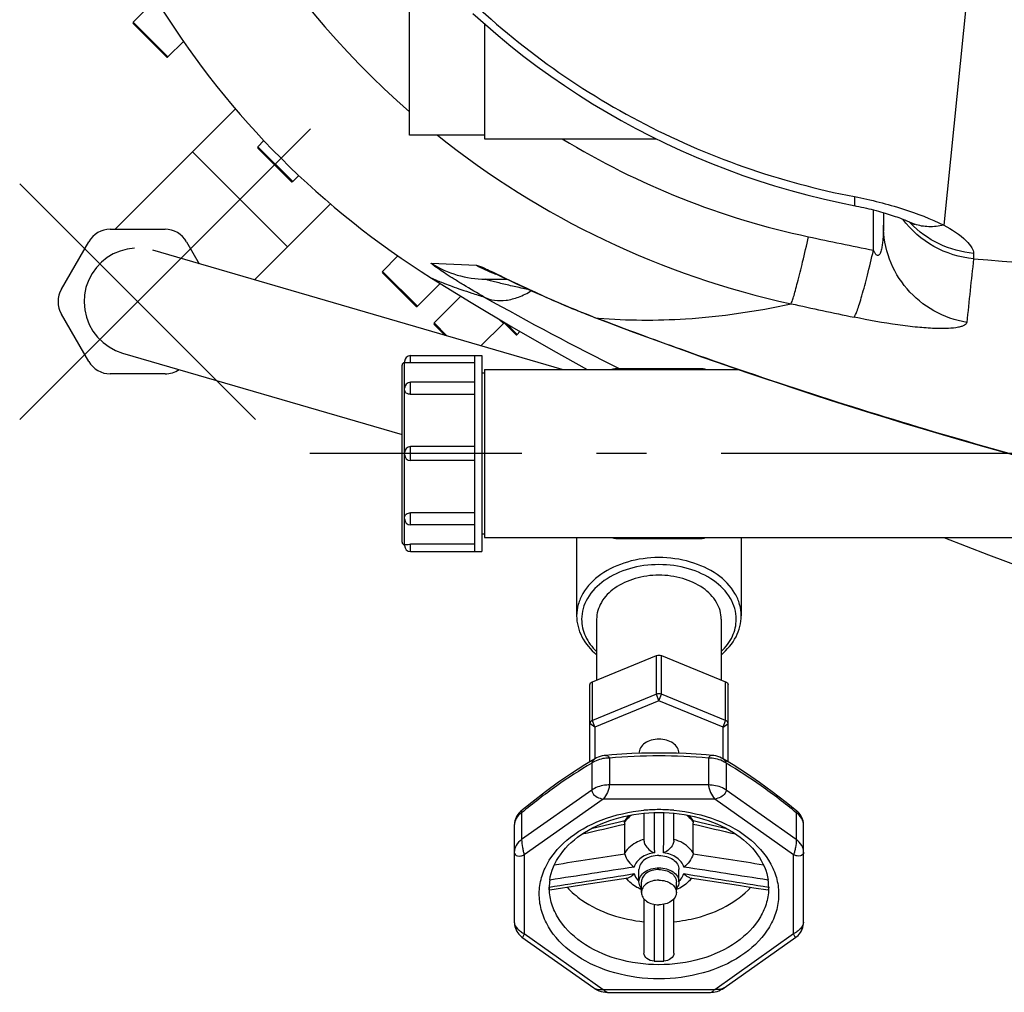
# Model space of a CAD drawing. Units: millimetres. Extents: x -535 to 10458, y 212 to 5164.
# Drawn here: x 3597 to 3794, y 365 to 560 of the extents above; entities that cross this region are included whole.
import ezdxf

# ---------------------------------------------------------------- set-up
doc = ezdxf.new("R2010")
doc.units = ezdxf.units.MM
doc.header["$LTSCALE"] = 10
doc.linetypes.add('AM_DIN_G_W050', pattern=[13.75, 9.75, -1.5, 1, -1.5])
doc.layers.add('AM_7', color=4, linetype='AM_DIN_G_W050', lineweight=25)
for name, color, linetype in [('BEZUGSACHSEN', 7, 'Continuous'), ('FASEN', 7, 'Continuous'), ('RUNDUNGEN', 7, 'Continuous')]:
    doc.layers.add(name, color=color, linetype=linetype)

# ---------------------------------------------------------------- blocks, each defined once
blk = doc.blocks.new('Biologiereaktor Oben')
at = {"color": 7, "linetype": 'Continuous'}
for p, q in [((6414.42, 4976.46), (6414.42, 5008.74)), ((6363.55, 5003.73), (6358.99, 4999.16)), ((6429.42, 4998.83), (6429.42, 4975.75)), ((6369.08, 4995.26), (6365.99, 4992.16)), ((6355.39, 4957.59), (6379.53, 4981.73)), ((6385.21, 4975.39), (6383.99, 4974.16)), ((6429.42, 4976.46), (6414.42, 4976.46)), ((6429.42, 4975.75), (6463.84, 4975.75)), ((6370.9, 4973.1), (6389.92, 4954.08)), ((6392.22, 4968.39), (6390.99, 4967.16)), ((6383.3, 4947.46), (6398.55, 4962.7)), ((6445.05, 4929.45), (6362.92, 4953.41)), ((6412.08, 4952.26), (6408.99, 4949.16)), ((6420.55, 4946.73), (6415.99, 4942.16)), ((6424.7, 4944.16), (6419.34, 4938.81)), ((6433.23, 4938.69), (6428.74, 4934.21)), ((6436.56, 4937.08), (6435.99, 4936.5)), ((6356.87, 4932.77), (6412.92, 4916.42)), ((6414.62, 4932.25), (6428.92, 4932.25)), ((6427.42, 4932.25), (6427.42, 4892.95)), ((6428.92, 4932.25), (6428.92, 4892.95)), ((6429.42, 4929.45), (6429.42, 4895.75)), ((6429.42, 4929.45), (6480.42, 4929.45)), ((6429.42, 4928.74), (6428.92, 4928.74)), ((6427.42, 4926.91), (6414.62, 4926.91)), ((6427.42, 4914), (6414.62, 4914)), ((6427.42, 4911.2), (6414.62, 4911.2)), ((6427.42, 4898.3), (6414.62, 4898.3)), ((6429.42, 4896.46), (6428.92, 4896.46)), ((6429.42, 4895.75), (6563.31, 4895.75)), ((6414.62, 4892.95), (6428.92, 4892.95)), ((6460.92, 4824.57), (6460.92, 4826.69)), ((6467.92, 4824.57), (6467.92, 4826.69))]:
    blk.add_line(p, q, dxfattribs=at)
for points in [[(6359.26, 4953.8), (6357.79, 4953.61), (6356.37, 4953.23), (6355.02, 4952.66), (6353.77, 4951.91), (6352.63, 4950.99), (6351.63, 4949.93), (6350.78, 4948.75), (6350.1, 4947.48), (6349.59, 4946.1)], [(6418.8, 4947.81), (6426.74, 4942.9), (6434.91, 4938.03), (6443.18, 4933.26), (6450.03, 4929.45)], [(6349.59, 4946.1), (6349.54, 4945.91), (6349.25, 4944.45), (6349.17, 4942.95), (6349.3, 4941.43), (6349.64, 4939.94), (6350.18, 4938.51), (6350.93, 4937.17), (6351.87, 4935.96), (6352.96, 4934.9), (6354.18, 4934), (6355.49, 4933.29), (6356.87, 4932.77)], [(6521.53, 4895.75), (6530.51, 4892.26), (6539.65, 4888.86), (6548.85, 4885.6), (6558.11, 4882.48), (6567.42, 4879.49), (6576.79, 4876.64), (6579.72, 4875.78)]]:
    blk.add_lwpolyline(points, dxfattribs=at)
for points, knots in [([(6460.42, 4826.69), (6460.42, 4827.06), (6460.67, 4827.87), (6461.6, 4828.79), (6462.91, 4829.38), (6463.91, 4829.52), (6464.42, 4829.52)], [0, 0, 0, 0, 0.209467, 0.444656, 0.71203, 1, 1, 1, 1]), ([(6464.42, 4829.16), (6463.97, 4829.16), (6463.1, 4829.04), (6461.95, 4828.53), (6461.14, 4827.72), (6460.92, 4827.02), (6460.92, 4826.69)], [0, 0, 0, 0, 0.287974, 0.555346, 0.790534, 1, 1, 1, 1]), ([(6464.42, 4829.52), (6464.94, 4829.52), (6465.94, 4829.38), (6467.25, 4828.79), (6468.18, 4827.87), (6468.42, 4827.06), (6468.42, 4826.69)], [0, 0, 0, 0, 0.28797, 0.555344, 0.790533, 1, 1, 1, 1]), ([(6464.42, 4829.16), (6464.87, 4829.16), (6465.75, 4829.04), (6466.9, 4828.53), (6467.71, 4827.72), (6467.92, 4827.02), (6467.92, 4826.69)], [0, 0, 0, 0, 0.287974, 0.555346, 0.790534, 1, 1, 1, 1]), ([(6460.92, 4825.32), (6460.84, 4825.42), (6460.57, 4825.83), (6460.42, 4826.33), (6460.42, 4826.69)], [0, 0, 0, 0, 0.263686, 1, 1, 1, 1]), ([(6464.42, 4827.04), (6463.97, 4827.04), (6463.1, 4826.92), (6461.95, 4826.4), (6461.14, 4825.6), (6460.92, 4824.89), (6460.92, 4824.57)], [0, 0, 0, 0, 0.287974, 0.555346, 0.790534, 1, 1, 1, 1]), ([(6464.42, 4827.04), (6464.87, 4827.04), (6465.75, 4826.92), (6466.9, 4826.4), (6467.71, 4825.6), (6467.92, 4824.89), (6467.92, 4824.57)], [0, 0, 0, 0, 0.287974, 0.555346, 0.790534, 1, 1, 1, 1]), ([(6468.42, 4826.69), (6468.42, 4826.57), (6468.38, 4826.08), (6468.15, 4825.61), (6467.93, 4825.32)], [0, 0, 0, 0, 0.242835, 1, 1, 1, 1]), ([(6460.92, 4824.57), (6460.92, 4824.24), (6461.14, 4823.53), (6461.95, 4822.73), (6463.1, 4822.21), (6463.97, 4822.09), (6464.42, 4822.09)], [0, 0, 0, 0, 0.209466, 0.444654, 0.712026, 1, 1, 1, 1]), ([(6467.92, 4824.57), (6467.92, 4824.24), (6467.71, 4823.53), (6466.9, 4822.73), (6465.75, 4822.21), (6464.87, 4822.09), (6464.42, 4822.09)], [0, 0, 0, 0, 0.209466, 0.444654, 0.712026, 1, 1, 1, 1])]:
    blk.add_open_spline(points, degree=3, knots=knots, dxfattribs=at)
at = {"layer": 'AM_7'}
for p, q in [((6336.26, 4919.43), (6394.56, 4977.73)), ((6336.26, 4966.74), (6383.56, 4919.43)), ((7124.42, 4912.6), (6394.42, 4912.6))]:
    blk.add_line(p, q, dxfattribs=at)
at = {"layer": 'BEZUGSACHSEN', "color": 7, "linetype": 'Continuous'}
for p, q in [((6447.92, 4895.75), (6447.92, 4880.07)), ((6480.92, 4895.75), (6480.92, 4880.07)), ((6451.92, 4879.37), (6451.92, 4867.19)), ((6476.92, 4879.37), (6476.92, 4867.19)), ((6460.42, 4852.5), (6460.42, 4852.46)), ((6468.42, 4852.46), (6468.42, 4852.5)), ((6460.42, 4826.69), (6460.42, 4829.16)), ((6468.42, 4826.69), (6468.42, 4829.16))]:
    blk.add_line(p, q, dxfattribs=at)
for points, knots in [([(6464.42, 4888.21), (6462.81, 4888.21), (6459.69, 4887.78), (6455.6, 4885.93), (6452.68, 4883.05), (6451.92, 4880.54), (6451.92, 4879.37)], [0, 0, 0, 0, 0.287968, 0.555344, 0.790533, 1, 1, 1, 1]), ([(6476.92, 4879.37), (6476.92, 4880.54), (6476.16, 4883.05), (6473.25, 4885.93), (6469.16, 4887.78), (6466.03, 4888.21), (6464.42, 4888.21)], [0, 0, 0, 0, 0.209467, 0.444656, 0.712032, 1, 1, 1, 1]), ([(6468.42, 4852.5), (6468.42, 4852.87), (6468.18, 4853.68), (6467.25, 4854.6), (6465.94, 4855.19), (6464.42, 4855.39), (6462.91, 4855.19), (6461.6, 4854.6), (6460.67, 4853.68), (6460.42, 4852.87), (6460.42, 4852.5)], [0, 0, 0, 0, 0.104735, 0.222329, 0.356016, 0.5, 0.643984, 0.777671, 0.895265, 1, 1, 1, 1]), ([(6464.42, 4831.99), (6463.91, 4831.99), (6462.91, 4831.86), (6461.6, 4831.26), (6460.67, 4830.34), (6460.42, 4829.54), (6460.42, 4829.16)], [0, 0, 0, 0, 0.287974, 0.555346, 0.790534, 1, 1, 1, 1]), ([(6464.42, 4831.99), (6464.94, 4831.99), (6465.94, 4831.86), (6467.25, 4831.26), (6468.18, 4830.34), (6468.42, 4829.54), (6468.42, 4829.16)], [0, 0, 0, 0, 0.287974, 0.555346, 0.790534, 1, 1, 1, 1])]:
    blk.add_open_spline(points, degree=3, knots=knots, dxfattribs=at)
at = {"layer": 'FASEN', "color": 7, "linetype": 'Continuous'}
for p, q in [((6451.07, 4866.84), (6463.92, 4872.09)), ((6464.42, 4872.19), (6464.43, 4872.19)), ((6464.92, 4872.09), (6477.78, 4866.84)), ((6450.57, 4850.75), (6450.57, 4866.23)), ((6478.28, 4850.75), (6478.28, 4866.23)), ((6463.92, 4864.31), (6451.07, 4859.06)), ((6477.78, 4859.06), (6464.92, 4864.31)), ((6464.42, 4862.99), (6451.57, 4857.75)), ((6477.28, 4857.75), (6464.42, 4862.99)), ((6451.57, 4857.75), (6451.57, 4851.35)), ((6477.28, 4851.35), (6477.28, 4857.75))]:
    blk.add_line(p, q, dxfattribs=at)
at = {"layer": 'FASEN', "color": 9, "linetype": 'Continuous'}
for p, q in [((6463.92, 4864.31), (6463.92, 4872.09)), ((6464.92, 4864.31), (6464.92, 4872.09)), ((6451.07, 4859.06), (6451.07, 4866.84)), ((6477.78, 4859.06), (6477.78, 4866.84)), ((6464.42, 4862.99), (6463.92, 4864.31)), ((6464.42, 4862.99), (6464.92, 4864.31)), ((6451.57, 4857.75), (6450.57, 4858.45)), ((6451.57, 4857.75), (6451.07, 4859.06)), ((6477.28, 4857.75), (6477.78, 4859.06)), ((6477.28, 4857.75), (6478.28, 4858.45))]:
    blk.add_line(p, q, dxfattribs=at)
at = {"layer": 'FASEN', "color": 7, "linetype": 'Continuous'}
for points in [[(6463.92, 4872.09), (6464.08, 4872.16), (6464.25, 4872.19), (6464.42, 4872.19)], [(6464.43, 4872.19), (6464.6, 4872.19), (6464.77, 4872.16), (6464.92, 4872.09)], [(6464.92, 4864.31), (6464.62, 4864.44), (6464.23, 4864.44), (6463.92, 4864.31)]]:
    blk.add_open_spline(points, degree=3, dxfattribs=at)
for points, knots in [([(6450.57, 4866.23), (6450.57, 4866.36), (6450.68, 4866.63), (6450.93, 4866.79), (6451.07, 4866.84)], [0, 0, 0, 0, 0.45753, 1, 1, 1, 1]), ([(6477.78, 4866.84), (6477.92, 4866.79), (6478.16, 4866.63), (6478.28, 4866.36), (6478.28, 4866.23)], [0, 0, 0, 0, 0.54247, 1, 1, 1, 1]), ([(6451.07, 4859.06), (6450.93, 4859.01), (6450.68, 4858.86), (6450.57, 4858.58), (6450.57, 4858.45)], [0, 0, 0, 0, 0.542481, 1, 1, 1, 1]), ([(6478.28, 4858.45), (6478.28, 4858.58), (6478.16, 4858.86), (6477.92, 4859.01), (6477.78, 4859.06)], [0, 0, 0, 0, 0.457519, 1, 1, 1, 1])]:
    blk.add_open_spline(points, degree=3, knots=knots, dxfattribs=at)
at = {"layer": 'RUNDUNGEN', "color": 9, "linetype": 'Continuous'}
for p, q in [((6532.83, 5070.11), (6521.51, 4958.45)), ((6358.99, 4999.16), (6365.99, 4992.16)), ((6383.99, 4974.16), (6390.99, 4967.16)), ((6507.43, 4953.39), (6507.43, 4961.49)), ((6527.52, 4952.75), (6527.5, 4951.68)), ((6408.99, 4949.16), (6415.99, 4942.16)), ((6418.78, 4950.8), (6427.84, 4950.4)), ((6431.34, 4948.9), (6431.43, 4948.85)), ((6433.23, 4938.69), (6432.39, 4939.53)), ((6451.93, 4939.79), (6452.27, 4939.77)), ((6451.93, 4939.79), (6452.28, 4939.66)), ((6419.34, 4938.81), (6421.97, 4936.18)), ((6433.8, 4938.69), (6435.99, 4936.5)), ((6414.62, 4930.8), (6414.62, 4932.25)), ((6413.42, 4925.71), (6413.42, 4930.85)), ((6455.76, 4929.6), (6455.76, 4929.45)), ((6473.08, 4929.45), (6473.08, 4929.6)), ((6413.42, 4912.8), (6413.42, 4925.36)), ((6414.62, 4924.48), (6414.62, 4926.91)), ((6521.25, 4916.51), (6521.23, 4916.42)), ((6414.62, 4911.2), (6414.62, 4914)), ((6413.42, 4899.84), (6413.42, 4912.4)), ((6414.62, 4898.3), (6414.62, 4900.72)), ((6413.42, 4894.35), (6413.42, 4899.5)), ((6455.76, 4895.75), (6455.76, 4895.6)), ((6473.08, 4895.6), (6473.08, 4895.75)), ((6414.62, 4892.95), (6414.62, 4894.4)), ((6450.95, 4850.5), (6450.95, 4845.1)), ((6454.48, 4851.53), (6454.48, 4846.13)), ((6474.36, 4851.53), (6474.36, 4846.13)), ((6477.9, 4850.5), (6477.9, 4845.1)), ((6450.95, 4845.1), (6436.89, 4835.16)), ((6474.36, 4846.13), (6454.48, 4846.13)), ((6491.96, 4835.16), (6477.9, 4845.1)), ((6453.24, 4843.3), (6437.42, 4832.12)), ((6475.61, 4843.3), (6453.24, 4843.3)), ((6491.42, 4832.12), (6475.61, 4843.3)), ((6436.89, 4840.55), (6436.89, 4835.16)), ((6491.96, 4840.55), (6491.96, 4835.16)), ((6437.42, 4832.12), (6437.42, 4816.3)), ((6491.42, 4816.3), (6491.42, 4832.12)), ((6463.46, 4818.75), (6463.46, 4818.57)), ((6465.39, 4818.57), (6465.39, 4818.67)), ((6437.42, 4816.3), (6453.24, 4805.12)), ((6475.61, 4805.12), (6491.42, 4816.3)), ((6453.24, 4805.12), (6475.61, 4805.12))]:
    blk.add_line(p, q, dxfattribs=at)
at = {"layer": 'RUNDUNGEN', "color": 7, "linetype": 'Continuous'}
for p, q in [((6358.99, 4998.88), (6365.7, 4992.16)), ((6365.99, 4992.16), (6369.08, 4995.26)), ((6383.99, 4973.88), (6390.7, 4967.16)), ((6390.99, 4967.16), (6392.22, 4968.39)), ((6509.42, 4960.95), (6509.42, 4958.45)), ((6354.42, 4957.59), (6365.39, 4957.59)), ((6344.61, 4945.59), (6350.09, 4955.09)), ((6369.72, 4955.09), (6372.27, 4950.68)), ((6408.99, 4948.88), (6415.7, 4942.16)), ((6429.63, 4947.6), (6433.91, 4947.6)), ((6431.3, 4948.81), (6431.32, 4948.81)), ((6431.32, 4948.81), (6431.37, 4948.78)), ((6431.37, 4948.78), (6431.45, 4948.74)), ((6431.45, 4948.74), (6431.58, 4948.69)), ((6431.58, 4948.69), (6431.82, 4948.58)), ((6431.82, 4948.58), (6432.12, 4948.44)), ((6432.12, 4948.44), (6432.49, 4948.27)), ((6432.49, 4948.27), (6433.07, 4948)), ((6434.52, 4947.31), (6435.84, 4946.68)), ((6415.99, 4942.16), (6420.55, 4946.73)), ((6435.84, 4946.68), (6437.08, 4946.1)), ((6437.08, 4946.1), (6438.16, 4945.6)), ((6438.16, 4945.6), (6439.03, 4945.2)), ((6439.03, 4945.2), (6439.93, 4944.79)), ((6439.93, 4944.79), (6440.56, 4944.51)), ((6440.56, 4944.51), (6441.2, 4944.22)), ((6441.2, 4944.22), (6441.87, 4943.92)), ((6441.87, 4943.92), (6442.55, 4943.62)), ((6442.55, 4943.62), (6443.24, 4943.32)), ((6443.24, 4943.32), (6443.96, 4943.01)), ((6443.96, 4943.01), (6444.69, 4942.7)), ((6444.69, 4942.7), (6445.43, 4942.38)), ((6445.43, 4942.38), (6446.2, 4942.06)), ((6350.09, 4931.09), (6344.61, 4940.59)), ((6451.92, 4939.77), (6454.44, 4938.81)), ((6419.34, 4938.52), (6421.57, 4936.3)), ((6428.74, 4934.21), (6433.23, 4938.69)), ((6433.09, 4939.11), (6435.7, 4936.5)), ((6435.99, 4936.5), (6436.56, 4937.08)), ((6412.92, 4894.85), (6412.92, 4930.35)), ((6413.42, 4931.05), (6413.42, 4930.85)), ((6427.42, 4930.8), (6414.62, 4930.8)), ((6473.08, 4929.6), (6455.76, 4929.6)), ((6365.39, 4928.59), (6354.42, 4928.59)), ((6413.42, 4925.36), (6413.42, 4925.71)), ((6427.42, 4924.48), (6414.62, 4924.48)), ((6413.42, 4912.4), (6413.42, 4912.8)), ((6413.42, 4899.5), (6413.42, 4899.84)), ((6427.42, 4900.72), (6414.62, 4900.72)), ((6447.92, 4895.75), (6447.92, 4880.07)), ((6480.92, 4895.75), (6480.92, 4880.07)), ((6413.42, 4894.15), (6413.42, 4894.35)), ((6427.42, 4894.4), (6414.62, 4894.4)), ((6455.76, 4895.6), (6473.08, 4895.6)), ((6461.42, 4840.45), (6461.42, 4834.99)), ((6467.42, 4834.99), (6467.42, 4840.45)), ((6472.59, 4838.63), (6471.27, 4838.94)), ((6475.17, 4838.02), (6472.59, 4838.63)), ((6435.42, 4838.06), (6435.42, 4818.59)), ((6457.55, 4832.5), (6457.55, 4838.29)), ((6471.3, 4832.5), (6471.3, 4838.29)), ((6478.03, 4837.35), (6475.17, 4838.02)), ((6493.42, 4818.6), (6493.42, 4838.06)), ((6448.47, 4826), (6454.24, 4826.9)), ((6454.24, 4826.9), (6458.22, 4827.52)), ((6470.63, 4827.52), (6474.6, 4826.9)), ((6442.45, 4825.63), (6442.45, 4825.64)), ((6442.55, 4825.07), (6448.47, 4826)), ((6486.4, 4825.64), (6486.4, 4825.63)), ((6461.42, 4823.29), (6461.42, 4812.4)), ((6467.42, 4812.4), (6467.42, 4823.29)), ((6477.48, 4805.41), (6491.86, 4815.58)), ((6454.12, 4804.53), (6474.73, 4804.53))]:
    blk.add_line(p, q, dxfattribs=at)
for points in [[(6427.14, 5000.89), (6429.62, 4998.65), (6432.16, 4996.47), (6434.73, 4994.35), (6437.35, 4992.28), (6440.02, 4990.26), (6442.73, 4988.31), (6445.48, 4986.41), (6448.27, 4984.57), (6451.09, 4982.79), (6453.96, 4981.06), (6456.86, 4979.4), (6459.8, 4977.81), (6462.77, 4976.27), (6465.78, 4974.8), (6468.81, 4973.39), (6471.88, 4972.05), (6474.98, 4970.77), (6478.1, 4969.56), (6481.25, 4968.41), (6484.42, 4967.33), (6487.62, 4966.32), (6490.84, 4965.37), (6494.07, 4964.5), (6497.33, 4963.69), (6500.61, 4962.96), (6503.75, 4962.32)], [(6503.75, 4962.32), (6504.02, 4962.26), (6504.52, 4962.16), (6505.02, 4962.06), (6505.52, 4961.95), (6506.01, 4961.84), (6506.5, 4961.72), (6506.99, 4961.6), (6507.47, 4961.48), (6507.94, 4961.36), (6508.41, 4961.23), (6508.87, 4961.11), (6509.32, 4960.98), (6509.76, 4960.85), (6510.19, 4960.72), (6510.61, 4960.58), (6511.01, 4960.45), (6511.4, 4960.32), (6511.78, 4960.19), (6512.14, 4960.07), (6512.49, 4959.94), (6512.82, 4959.82), (6513.14, 4959.7), (6513.44, 4959.58), (6513.72, 4959.47), (6513.98, 4959.36), (6514.23, 4959.25), (6514.46, 4959.15), (6514.67, 4959.06), (6514.86, 4958.97), (6514.94, 4958.94)], [(6514.94, 4958.94), (6515.01, 4958.9), (6515.15, 4958.83), (6515.28, 4958.77), (6515.38, 4958.72), (6515.47, 4958.67), (6515.55, 4958.63), (6515.61, 4958.6), (6515.65, 4958.57), (6515.68, 4958.56), (6515.69, 4958.55)], [(6433.07, 4948), (6434.13, 4947.5), (6434.52, 4947.31)], [(6446.2, 4942.06), (6446.58, 4941.9), (6446.98, 4941.73), (6447.37, 4941.57), (6447.77, 4941.41), (6448.17, 4941.24), (6448.58, 4941.08), (6448.99, 4940.91), (6449.4, 4940.75), (6449.82, 4940.58), (6450.24, 4940.42), (6450.67, 4940.25), (6451.1, 4940.08), (6451.53, 4939.92), (6451.92, 4939.77)], [(6454.44, 4938.81), (6456.85, 4937.9), (6459.34, 4936.98), (6461.91, 4936.03), (6464.55, 4935.06), (6467.28, 4934.07), (6470.08, 4933.07), (6472.96, 4932.04), (6475.92, 4931.01), (6478.96, 4929.95), (6482.07, 4928.88), (6485.26, 4927.8), (6488.53, 4926.7), (6491.87, 4925.6), (6495.29, 4924.48), (6498.78, 4923.35), (6502.36, 4922.21), (6506, 4921.06), (6509.73, 4919.9), (6513.53, 4918.73), (6517.41, 4917.56), (6521.23, 4916.42)], [(6521.23, 4916.42), (6525.55, 4915.15), (6530.05, 4913.87), (6534.55, 4912.6), (6539.06, 4911.36), (6543.58, 4910.14), (6547.97, 4908.99)], [(6464.42, 4852.53), (6462.77, 4852.52), (6460.9, 4852.48), (6458.97, 4852.41), (6457, 4852.3), (6454.98, 4852.16), (6453.69, 4852.06)], [(6475.16, 4852.06), (6473.88, 4852.16), (6471.86, 4852.3), (6469.89, 4852.41), (6467.97, 4852.48), (6466.09, 4852.52), (6464.42, 4852.53)], [(6451.69, 4851.42), (6449.57, 4850.14), (6446.86, 4848.41), (6444.29, 4846.66), (6441.7, 4844.78), (6438.93, 4842.64), (6436.75, 4840.86)], [(6453.69, 4852.06), (6453.44, 4852.03), (6453.04, 4851.96), (6452.64, 4851.85), (6452.26, 4851.71), (6451.9, 4851.54), (6451.69, 4851.42)], [(6477.16, 4851.42), (6476.96, 4851.53), (6476.6, 4851.7), (6476.22, 4851.84), (6475.82, 4851.95), (6475.42, 4852.03), (6475.16, 4852.06)], [(6492.1, 4840.86), (6489.92, 4842.63), (6487.15, 4844.77), (6484.56, 4846.65), (6482, 4848.4), (6479.29, 4850.14), (6477.16, 4851.42)], [(6436.75, 4840.86), (6436.58, 4840.72), (6436.35, 4840.48), (6436.13, 4840.2), (6435.93, 4839.91), (6435.77, 4839.59), (6435.63, 4839.26), (6435.53, 4838.92), (6435.46, 4838.58), (6435.43, 4838.25), (6435.42, 4838.06)], [(6493.42, 4838.06), (6493.42, 4838.24), (6493.39, 4838.57), (6493.32, 4838.91), (6493.22, 4839.25), (6493.08, 4839.58), (6492.92, 4839.9), (6492.73, 4840.2), (6492.51, 4840.47), (6492.27, 4840.71), (6492.1, 4840.86)], [(6457.58, 4838.94), (6456.25, 4838.63), (6453.66, 4838.02), (6450.82, 4837.35)], [(6474.6, 4826.9), (6480.36, 4826), (6483.45, 4825.51), (6486.29, 4825.07)], [(6435.42, 4818.59), (6435.43, 4818.4), (6435.47, 4818.05), (6435.54, 4817.7), (6435.64, 4817.37), (6435.77, 4817.05), (6435.92, 4816.75), (6436.1, 4816.48), (6436.3, 4816.22), (6436.51, 4815.98), (6436.73, 4815.78), (6436.96, 4815.6), (6451.37, 4805.41)], [(6491.86, 4815.58), (6492.04, 4815.71), (6492.31, 4815.96), (6492.56, 4816.23), (6492.79, 4816.53), (6492.98, 4816.86), (6493.14, 4817.2), (6493.27, 4817.55), (6493.36, 4817.91), (6493.41, 4818.27), (6493.42, 4818.6)], [(6451.37, 4805.41), (6451.6, 4805.26), (6451.99, 4805.04), (6452.39, 4804.86), (6452.82, 4804.72), (6453.25, 4804.62), (6453.68, 4804.55), (6454.12, 4804.53)], [(6474.73, 4804.53), (6474.96, 4804.54), (6475.34, 4804.57), (6475.71, 4804.64), (6476.08, 4804.73), (6476.44, 4804.85), (6476.79, 4805), (6477.12, 4805.18), (6477.44, 4805.38), (6477.48, 4805.41)]]:
    blk.add_lwpolyline(points, dxfattribs=at)
at = {"layer": 'RUNDUNGEN', "color": 9, "linetype": 'Continuous'}
for centre, radius, start, end in [((6527.58, 5110.76), 172.06, 192.3043, 228.877), ((6527.57, 5110.73), 172.03, 231.3082, 257.6976), ((6527.25, 5110.45), 157.81, 238.5997, 257.989), ((6529.06, 4972.49), 19.72, 222.787, 223.8251), ((6518.59, 4966.76), 8.64, 244.9815, 249.1721), ((6518.61, 4966.79), 8.67, 249.1719, 250.5206), ((6785.5, 6324.76), 1399.28, 257.99347, 258.53791), ((11758.98, 4391.89), 5261.35, 173.89238, 174.03199), ((6429.63, 4967.57), 19.97, 237.0906, 269.9982), ((6438.03, 4967.51), 19.92, 239.2328, 250.1906), ((6438, 4967.45), 19.85, 250.2049, 251.6081), ((6732.45, 5482.57), 617.97, 240.63334, 243.48437), ((6947.17, 7059.93), 2165.88, 257.83923, 258.18099), ((6453.09, 4941.79), 2.31, 239.8995, 249.1307), ((6758.75, 5721.88), 839.65, 253.56957, 255.46356), ((6464.59, 4729.41), 122.54, 90.0789, 94.7326), ((6464.25, 4729.41), 122.54, 85.2674, 89.9211), ((6464.42, 4807.36), 33.82, 89.9962, 95.0882), ((6464.43, 4807.36), 33.82, 84.9118, 90.0038), ((6461.58, 4836.14), 4.74, 145.9303, 148.8632), ((6461.72, 4836.05), 4.9, 144.5438, 145.9386), ((6467.13, 4836.05), 4.9, 34.0613, 35.4562), ((6467.26, 4836.14), 4.74, 31.1368, 34.0696), ((6464.17, 4826.35), 9.3, 107.1504, 107.6347), ((6464.68, 4826.34), 9.31, 72.3733, 72.8496), ((6463.13, 4829.78), 4.03, 226.1527, 227.6621), ((6465.71, 4829.78), 4.03, 312.3379, 313.8465), ((7627.95, 4815.72), 1164.5, 179.68183, 179.85121), ((5290.54, 4815.67), 1174.86, 0.14632, 0.31773)]:
    blk.add_arc(centre, radius, start, end, dxfattribs=at)
at = {"layer": 'RUNDUNGEN', "color": 7, "linetype": 'Continuous'}
for centre, radius, start, end in [((6510.28, 5093.46), 172, 212.1318, 237.8682), ((6359.13, 4999.02), 0.2, 135, 225), ((6365.84, 4992.3), 0.2, 225, 315), ((6384.13, 4974.02), 0.2, 135, 225), ((6390.84, 4967.3), 0.2, 225, 315), ((6354.42, 4952.59), 5, 90, 150), ((6365.39, 4952.59), 5, 30, 90), ((6409.13, 4949.02), 0.2, 135, 225), ((6348.94, 4943.09), 5, 150, 210), ((6415.84, 4942.3), 0.2, 225, 315), ((6419.48, 4938.67), 0.2, 135, 225), ((6433.37, 4938.55), 0.2, 45, 135), ((6435.84, 4936.64), 0.2, 225, 315), ((6414.62, 4931.05), 1.2, 90, 180), ((6354.42, 4933.59), 5, 210, 270), ((6365.39, 4933.59), 5, 270, 304.3073), ((6413.42, 4930.35), 0.5, 90, 180), ((6455.76, 4927.6), 2, 90, 112.1678), ((6473.08, 4927.6), 2, 67.8322, 90), ((6414.62, 4925.71), 1.2, 90, 180), ((6414.62, 4912.8), 1.2, 90, 180), ((6414.62, 4912.4), 1.2, 180, 270), ((6414.62, 4899.5), 1.2, 180, 270), ((6455.76, 4897.6), 2, 247.8322, 270), ((6473.08, 4897.6), 2, 270, 292.1678), ((6413.42, 4894.85), 0.5, 180, 270), ((6414.62, 4894.15), 1.2, 180, 270), ((6462.21, 4836.32), 5.33, 150.5315, 151.2774), ((6462.24, 4836.3), 5.35, 150.0362, 150.5317), ((6466.61, 4836.3), 5.36, 29.4685, 29.964), ((6466.64, 4836.32), 5.33, 28.723, 29.4687), ((6452.5, 4825.62), 10.07, 172.0602, 179.9799), ((6476.35, 4825.62), 10.07, 0.0201, 7.9399), ((6453.45, 4826.33), 11.02, 182.4782, 183.6108), ((6475.4, 4826.33), 11.02, 356.3892, 357.5231), ((6464.42, 4841.88), 31.1, 268.1931, 271.8069)]:
    blk.add_arc(centre, radius, start, end, dxfattribs=at)
at = {"layer": 'RUNDUNGEN', "color": 9, "linetype": 'Continuous'}
for points, knots in [([(6380.96, 5086.82), (6383.83, 5071.8), (6394.12, 5042.42), (6421.8, 5004.97), (6459.25, 4977.3), (6488.63, 4967.01), (6503.65, 4964.14)], [0, 0, 0, 0, 0.249892, 0.5, 0.750108, 1, 1, 1, 1]), ([(6503.65, 4964.14), (6503.63, 4963.88), (6503.6, 4963.44), (6503.6, 4962.86), (6503.63, 4962.53), (6503.7, 4962.33), (6503.75, 4962.32)], [0, 0, 0, 0, 0.417714, 0.722518, 0.913327, 1, 1, 1, 1]), ([(6503.65, 4964.14), (6506.95, 4963.51), (6513.04, 4961.97), (6518.91, 4959.73), (6521.51, 4958.45)], [0, 0, 0, 0, 0.536749, 1, 1, 1, 1]), ([(6527.5, 4951.68), (6524.73, 4951.94), (6519.27, 4953.63), (6514.96, 4957.41), (6513.31, 4959.63)], [0, 0, 0, 0, 0.501199, 1, 1, 1, 1]), ([(6509.42, 4958.45), (6509.42, 4957.8), (6509.4, 4956.82), (6509.32, 4955.52), (6509.23, 4954.72), (6509.14, 4954.09), (6509.05, 4953.62), (6508.93, 4953.17), (6508.79, 4952.8), (6508.64, 4952.54), (6508.48, 4952.36), (6508.22, 4952.3), (6507.99, 4952.46), (6507.82, 4952.66), (6507.62, 4952.97), (6507.5, 4953.22), (6507.43, 4953.39)], [0, 0, 0, 0, 0.25029, 0.374428, 0.497588, 0.55867, 0.619284, 0.679245, 0.7382, 0.767177, 0.795848, 0.825786, 0.860337, 0.89584, 0.930947, 1, 1, 1, 1]), ([(6526.15, 4938.93), (6523.85, 4939.31), (6519.36, 4940.88), (6513.86, 4945.38), (6510.26, 4951.48), (6509.42, 4956.14), (6509.42, 4958.45)], [0, 0, 0, 0, 0.2512, 0.501608, 0.751104, 1, 1, 1, 1]), ([(6527.52, 4952.75), (6525.14, 4952.97), (6520.44, 4954.26), (6516.48, 4957.12), (6514.84, 4958.83)], [0, 0, 0, 0, 0.50158, 1, 1, 1, 1]), ([(6521.51, 4958.45), (6520.53, 4958.2), (6518.57, 4957.96), (6516.61, 4958.3), (6515.72, 4958.62)], [0, 0, 0, 0, 0.516448, 1, 1, 1, 1]), ([(6521.51, 4958.45), (6523.13, 4957.58), (6525.23, 4956.25), (6527.12, 4954.13), (6527.52, 4953.15), (6527.52, 4952.75)], [0, 0, 0, 0, 0.648897, 0.857701, 1, 1, 1, 1]), ([(6490.92, 4942.65), (6491, 4942.8), (6491.17, 4943.27), (6491.45, 4944.15), (6491.8, 4945.41), (6492.42, 4947.74), (6493.31, 4951.34), (6494.03, 4954.4), (6494.41, 4956.09)], [0, 0, 0, 0, 0.038367, 0.105447, 0.200018, 0.320162, 0.626778, 1, 1, 1, 1]), ([(6503.56, 4939.97), (6503.68, 4940.12), (6503.9, 4940.59), (6504.25, 4941.47), (6504.66, 4942.74), (6505.36, 4945.06), (6506.31, 4948.65), (6507.04, 4951.71), (6507.43, 4953.39)], [0, 0, 0, 0, 0.041225, 0.109998, 0.205398, 0.325629, 0.630504, 1, 1, 1, 1]), ([(6527.5, 4951.68), (6558.07, 4949.23), (6619.41, 4945.77), (6680.82, 4944.25), (6711.57, 4943.86)], [0, 0, 0, 0, 0.49932, 1, 1, 1, 1]), ([(6429.4, 4944.01), (6428, 4944.8), (6425.98, 4945.97), (6423.45, 4947.53), (6421.86, 4948.55), (6420.53, 4949.45), (6419.68, 4950.03), (6419.12, 4950.47), (6418.96, 4950.58), (6418.72, 4950.81), (6418.78, 4950.8)], [0, 0, 0, 0, 0.382268, 0.553511, 0.705746, 0.833124, 0.928765, 0.962491, 0.985822, 1, 1, 1, 1]), ([(6427.84, 4950.4), (6427.99, 4950.39), (6428.39, 4950.24), (6429.13, 4949.94), (6430.15, 4949.46), (6430.92, 4949.1), (6431.34, 4948.9)], [0, 0, 0, 0, 0.116741, 0.33144, 0.630926, 1, 1, 1, 1]), ([(6418.8, 4947.81), (6418.81, 4947.79), (6418.88, 4947.79), (6418.99, 4947.72), (6419.2, 4947.64), (6419.48, 4947.52), (6419.86, 4947.37), (6420.51, 4947.1), (6421.54, 4946.7), (6423.02, 4946.13), (6424.84, 4945.48), (6427, 4944.75), (6428.56, 4944.26), (6429.4, 4944.01)], [0, 0, 0, 0, 0.003959, 0.015821, 0.035566, 0.063172, 0.098616, 0.141875, 0.251751, 0.392631, 0.564366, 0.766851, 1, 1, 1, 1]), ([(6438.53, 4945.43), (6437.59, 4945.63), (6435.76, 4946.03), (6433.46, 4946.57), (6431.85, 4946.96), (6430.62, 4947.29), (6430.29, 4947.36), (6429.55, 4947.6), (6429.63, 4947.6)], [0, 0, 0, 0, 0.315638, 0.617538, 0.75769, 0.882385, 0.974451, 1, 1, 1, 1]), ([(6431.43, 4948.85), (6434.5, 4947.38), (6441.23, 4944.13), (6448.13, 4941.25), (6451.93, 4939.79)], [0, 0, 0, 0, 0.456001, 1, 1, 1, 1]), ([(6429.4, 4944.01), (6430.04, 4943.68), (6431.49, 4943.24), (6433.87, 4943.27), (6436.4, 4943.96), (6438.05, 4944.78), (6438.87, 4945.27)], [0, 0, 0, 0, 0.216303, 0.449465, 0.709355, 1, 1, 1, 1]), ([(6452.27, 4939.77), (6458.09, 4939.3), (6471.09, 4939.24), (6483.96, 4941.13), (6490.92, 4942.65)], [0, 0, 0, 0, 0.450204, 1, 1, 1, 1]), ([(6452.28, 4939.66), (6457.81, 4937.56), (6480.57, 4929.17), (6503.67, 4921.7), (6521.25, 4916.51)], [0, 0, 0, 0, 0.244144, 1, 1, 1, 1]), ([(6526.15, 4938.93), (6526.13, 4938.69), (6525.75, 4938.33), (6525.13, 4938.09), (6524.05, 4937.82), (6522.21, 4937.66), (6519.48, 4937.68), (6516.09, 4937.93), (6510.69, 4938.59), (6506.46, 4939.36), (6503.56, 4939.97)], [0, 0, 0, 0, 0.031845, 0.056369, 0.088247, 0.175597, 0.294647, 0.442967, 0.61532, 1, 1, 1, 1]), ([(6480.92, 4880.07), (6480.92, 4880.84), (6480.7, 4882.41), (6479.37, 4885.46), (6476.08, 4888.75), (6470.67, 4891.18), (6464.42, 4892.03), (6458.18, 4891.18), (6452.77, 4888.75), (6449.48, 4885.46), (6448.15, 4882.41), (6447.92, 4880.84), (6447.92, 4880.07)], [0, 0, 0, 0, 0.051787, 0.105452, 0.222796, 0.356238, 0.5, 0.643761, 0.777204, 0.894548, 0.948213, 1, 1, 1, 1]), ([(6479.92, 4879.37), (6479.92, 4880.09), (6479.71, 4881.56), (6478.46, 4884.42), (6475.37, 4887.52), (6470.29, 4889.8), (6464.42, 4890.6), (6458.55, 4889.8), (6453.48, 4887.52), (6450.38, 4884.42), (6449.13, 4881.56), (6448.92, 4880.09), (6448.92, 4879.37)], [0, 0, 0, 0, 0.051787, 0.105452, 0.222796, 0.356238, 0.5, 0.643761, 0.777204, 0.894548, 0.948213, 1, 1, 1, 1]), ([(6448.92, 4879.37), (6448.92, 4878.2), (6449.5, 4875.75), (6451.01, 4873.77), (6451.92, 4872.89)], [0, 0, 0, 0, 0.479393, 1, 1, 1, 1]), ([(6476.92, 4872.89), (6477.84, 4873.77), (6479.34, 4875.75), (6479.92, 4878.2), (6479.92, 4879.37)], [0, 0, 0, 0, 0.520608, 1, 1, 1, 1]), ([(6450.95, 4850.5), (6448.54, 4849.07), (6443.72, 4845.95), (6439.17, 4842.43), (6436.89, 4840.55)], [0, 0, 0, 0, 0.486017, 1, 1, 1, 1]), ([(6454.48, 4851.53), (6454.16, 4851.53), (6452.92, 4851.45), (6451.69, 4851.02), (6450.95, 4850.5)], [0, 0, 0, 0, 0.263232, 1, 1, 1, 1]), ([(6451.69, 4851.42), (6451.6, 4851.37), (6451.27, 4851.14), (6451.02, 4850.78), (6450.95, 4850.5)], [0, 0, 0, 0, 0.260742, 1, 1, 1, 1]), ([(6453.69, 4852.06), (6453.84, 4852.07), (6454.2, 4852), (6454.42, 4851.7), (6454.48, 4851.53)], [0, 0, 0, 0, 0.467056, 1, 1, 1, 1]), ([(6475.16, 4852.06), (6475, 4852.07), (6474.64, 4852), (6474.43, 4851.7), (6474.36, 4851.53)], [0, 0, 0, 0, 0.467057, 1, 1, 1, 1]), ([(6477.9, 4850.5), (6477.66, 4850.66), (6476.58, 4851.28), (6475.31, 4851.53), (6474.36, 4851.53)], [0, 0, 0, 0, 0.235676, 1, 1, 1, 1]), ([(6477.16, 4851.42), (6477.25, 4851.37), (6477.58, 4851.14), (6477.83, 4850.78), (6477.9, 4850.5)], [0, 0, 0, 0, 0.260742, 1, 1, 1, 1]), ([(6491.96, 4840.55), (6489.68, 4842.43), (6485.13, 4845.95), (6480.3, 4849.07), (6477.9, 4850.5)], [0, 0, 0, 0, 0.513983, 1, 1, 1, 1]), ([(6454.48, 4846.13), (6454.16, 4846.13), (6452.92, 4846.05), (6451.69, 4845.62), (6450.95, 4845.1)], [0, 0, 0, 0, 0.263232, 1, 1, 1, 1]), ([(6450.95, 4845.1), (6450.95, 4844.88), (6451.19, 4844.28), (6452.04, 4843.63), (6452.82, 4843.38), (6453.24, 4843.3)], [0, 0, 0, 0, 0.209314, 0.588591, 1, 1, 1, 1]), ([(6454.48, 4846.13), (6454.48, 4845.89), (6454.38, 4845.38), (6454.02, 4844.4), (6453.57, 4843.71), (6453.24, 4843.3)], [0, 0, 0, 0, 0.228203, 0.496553, 1, 1, 1, 1]), ([(6477.9, 4845.1), (6477.66, 4845.27), (6476.58, 4845.88), (6475.31, 4846.13), (6474.36, 4846.13)], [0, 0, 0, 0, 0.235676, 1, 1, 1, 1]), ([(6474.36, 4846.13), (6474.36, 4845.89), (6474.47, 4845.38), (6474.83, 4844.4), (6475.27, 4843.71), (6475.61, 4843.3)], [0, 0, 0, 0, 0.22821, 0.496556, 1, 1, 1, 1]), ([(6477.9, 4845.1), (6477.9, 4844.88), (6477.66, 4844.28), (6476.81, 4843.63), (6476.02, 4843.38), (6475.61, 4843.3)], [0, 0, 0, 0, 0.209342, 0.5886, 1, 1, 1, 1]), ([(6436.89, 4840.55), (6436.46, 4840.25), (6435.73, 4839.53), (6435.42, 4838.53), (6435.42, 4838.06)], [0, 0, 0, 0, 0.528912, 1, 1, 1, 1]), ([(6436.75, 4840.86), (6436.77, 4840.88), (6436.82, 4840.69), (6436.86, 4840.64), (6436.89, 4840.55)], [0, 0, 0, 0, 0.234497, 1, 1, 1, 1]), ([(6464.42, 4807.24), (6461.45, 4807.24), (6455.67, 4807.99), (6448.03, 4811.27), (6443.22, 4815.72), (6441.06, 4819.9), (6440.33, 4823.12), (6440.48, 4826.39), (6441.87, 4830.73), (6445.89, 4835.63), (6452.96, 4839.56), (6458.51, 4840.79), (6461.42, 4841.05)], [0, 0, 0, 0, 0.144808, 0.280013, 0.399878, 0.454681, 0.507217, 0.559147, 0.612276, 0.726998, 0.857432, 1, 1, 1, 1]), ([(6467.43, 4841.05), (6470.34, 4840.79), (6475.89, 4839.56), (6482.95, 4835.63), (6486.98, 4830.73), (6488.37, 4826.39), (6488.52, 4823.12), (6487.79, 4819.9), (6485.62, 4815.72), (6480.82, 4811.27), (6473.17, 4807.99), (6467.39, 4807.24), (6464.42, 4807.24)], [0, 0, 0, 0, 0.142569, 0.273002, 0.387724, 0.440852, 0.492783, 0.545319, 0.600122, 0.719987, 0.855192, 1, 1, 1, 1]), ([(6492.1, 4840.86), (6492.08, 4840.88), (6492.03, 4840.69), (6491.99, 4840.64), (6491.96, 4840.55)], [0, 0, 0, 0, 0.234495, 1, 1, 1, 1]), ([(6493.42, 4838.06), (6493.42, 4838.53), (6493.12, 4839.53), (6492.39, 4840.25), (6491.96, 4840.55)], [0, 0, 0, 0, 0.471087, 1, 1, 1, 1]), ([(6457.72, 4838.89), (6457.8, 4839.01), (6458.16, 4839.46), (6458.58, 4839.85), (6458.92, 4840.12)], [0, 0, 0, 0, 0.241223, 1, 1, 1, 1]), ([(6469.92, 4840.12), (6470.04, 4840.03), (6470.48, 4839.66), (6470.88, 4839.24), (6471.12, 4838.89)], [0, 0, 0, 0, 0.259669, 1, 1, 1, 1]), ([(6436.89, 4835.16), (6436.46, 4834.85), (6435.73, 4834.13), (6435.42, 4833.12), (6435.42, 4832.66)], [0, 0, 0, 0, 0.528924, 1, 1, 1, 1]), ([(6436.89, 4835.16), (6436.89, 4834.63), (6437, 4833.84), (6437.22, 4832.83), (6437.34, 4832.34), (6437.42, 4832.12)], [0, 0, 0, 0, 0.508568, 0.77332, 1, 1, 1, 1]), ([(6461.35, 4835.21), (6460.94, 4835.08), (6459.48, 4834.51), (6458.15, 4833.47), (6457.55, 4832.5)], [0, 0, 0, 0, 0.27399, 1, 1, 1, 1]), ([(6471.3, 4832.5), (6471.11, 4832.8), (6470.12, 4834.05), (6468.66, 4834.84), (6467.5, 4835.21)], [0, 0, 0, 0, 0.229124, 1, 1, 1, 1]), ([(6491.96, 4835.16), (6491.96, 4834.63), (6491.85, 4833.84), (6491.63, 4832.83), (6491.51, 4832.34), (6491.42, 4832.12)], [0, 0, 0, 0, 0.508583, 0.773324, 1, 1, 1, 1]), ([(6493.42, 4832.66), (6493.42, 4833.12), (6493.12, 4834.13), (6492.39, 4834.85), (6491.96, 4835.16)], [0, 0, 0, 0, 0.471076, 1, 1, 1, 1]), ([(6435.42, 4832.66), (6435.42, 4832.48), (6435.54, 4832.1), (6436.1, 4831.84), (6436.75, 4831.87), (6437.19, 4832.03), (6437.42, 4832.12)], [0, 0, 0, 0, 0.217351, 0.434037, 0.694909, 1, 1, 1, 1]), ([(6493.42, 4832.66), (6493.42, 4832.48), (6493.3, 4832.1), (6492.75, 4831.84), (6492.1, 4831.87), (6491.65, 4832.03), (6491.42, 4832.12)], [0, 0, 0, 0, 0.217437, 0.43403, 0.694912, 1, 1, 1, 1]), ([(6463.5, 4832.52), (6462.56, 4832.39), (6460.86, 4831.85), (6459.64, 4830.4), (6459.44, 4829.65)], [0, 0, 0, 0, 0.547659, 1, 1, 1, 1]), ([(6469.41, 4829.65), (6469.21, 4830.4), (6467.99, 4831.85), (6466.28, 4832.39), (6465.34, 4832.52)], [0, 0, 0, 0, 0.452341, 1, 1, 1, 1]), ([(6459.44, 4829.65), (6456.62, 4829.24), (6450.99, 4828.36), (6445.35, 4827.48), (6442.54, 4827.04)], [0, 0, 0, 0, 0.499908, 1, 1, 1, 1]), ([(6486.31, 4827.04), (6483.49, 4827.48), (6477.86, 4828.36), (6472.23, 4829.24), (6469.41, 4829.65)], [0, 0, 0, 0, 0.500092, 1, 1, 1, 1]), ([(6459.44, 4828.34), (6459.48, 4828.21), (6459.67, 4827.66), (6460.03, 4827.18), (6460.34, 4826.87)], [0, 0, 0, 0, 0.238882, 1, 1, 1, 1]), ([(6468.5, 4826.87), (6468.61, 4826.98), (6469.01, 4827.4), (6469.3, 4827.93), (6469.41, 4828.34)], [0, 0, 0, 0, 0.26504, 1, 1, 1, 1]), ([(6464.42, 4810.07), (6461.59, 4810.07), (6456.09, 4810.82), (6448.89, 4814.05), (6444.5, 4818.44), (6442.72, 4822.51), (6442.42, 4824.6), (6442.42, 4825.63)], [0, 0, 0, 0, 0.287377, 0.554209, 0.788996, 0.896381, 1, 1, 1, 1]), ([(6486.42, 4825.63), (6486.42, 4824.6), (6486.13, 4822.51), (6484.35, 4818.44), (6479.96, 4814.05), (6472.76, 4810.82), (6467.26, 4810.07), (6464.42, 4810.07)], [0, 0, 0, 0, 0.103618, 0.211003, 0.445791, 0.712623, 1, 1, 1, 1]), ([(6435.42, 4818.6), (6435.42, 4818.11), (6435.9, 4817.38), (6436.68, 4816.7), (6437.17, 4816.41), (6437.42, 4816.3)], [0, 0, 0, 0, 0.46752, 0.738258, 1, 1, 1, 1]), ([(6493.42, 4818.6), (6493.42, 4818.11), (6492.95, 4817.38), (6492.16, 4816.7), (6491.68, 4816.41), (6491.42, 4816.3)], [0, 0, 0, 0, 0.467528, 0.738261, 1, 1, 1, 1]), ([(6436.99, 4815.58), (6437.05, 4815.53), (6437.31, 4815.9), (6437.35, 4816.11), (6437.42, 4816.3)], [0, 0, 0, 0, 0.283642, 1, 1, 1, 1]), ([(6491.86, 4815.58), (6491.79, 4815.53), (6491.53, 4815.9), (6491.5, 4816.11), (6491.42, 4816.3)], [0, 0, 0, 0, 0.283765, 1, 1, 1, 1]), ([(6451.37, 4805.41), (6451.61, 4805.24), (6452.25, 4805.04), (6452.9, 4805.06), (6453.24, 4805.12)], [0, 0, 0, 0, 0.466598, 1, 1, 1, 1]), ([(6454.12, 4804.53), (6453.97, 4804.53), (6453.63, 4804.71), (6453.37, 4804.96), (6453.24, 4805.12)], [0, 0, 0, 0, 0.410657, 1, 1, 1, 1]), ([(6474.73, 4804.53), (6474.88, 4804.53), (6475.21, 4804.71), (6475.47, 4804.96), (6475.61, 4805.12)], [0, 0, 0, 0, 0.410666, 1, 1, 1, 1]), ([(6477.48, 4805.41), (6477.23, 4805.24), (6476.59, 4805.04), (6475.94, 4805.06), (6475.61, 4805.12)], [0, 0, 0, 0, 0.46658, 1, 1, 1, 1])]:
    blk.add_open_spline(points, degree=3, knots=knots, dxfattribs=at)
at = {"layer": 'RUNDUNGEN', "color": 7, "linetype": 'Continuous'}
for points, knots in [([(6414.62, 4930.8), (6414.47, 4930.8), (6414.19, 4930.8), (6413.85, 4930.81), (6413.64, 4930.83), (6413.52, 4930.83), (6413.47, 4930.85), (6413.42, 4930.84), (6413.42, 4930.85)], [0, 0, 0, 0, 0.382168, 0.706325, 0.83077, 0.923343, 0.980474, 1, 1, 1, 1]), ([(6414.62, 4924.48), (6414.33, 4924.48), (6413.77, 4924.61), (6413.42, 4925.13), (6413.42, 4925.36)], [0, 0, 0, 0, 0.554918, 1, 1, 1, 1]), ([(6413.42, 4899.84), (6413.42, 4900.08), (6413.77, 4900.59), (6414.33, 4900.72), (6414.62, 4900.72)], [0, 0, 0, 0, 0.445082, 1, 1, 1, 1]), ([(6413.42, 4894.35), (6413.42, 4894.36), (6413.47, 4894.35), (6413.52, 4894.37), (6413.64, 4894.37), (6413.85, 4894.39), (6414.19, 4894.4), (6414.47, 4894.4), (6414.62, 4894.4)], [0, 0, 0, 0, 0.019526, 0.076657, 0.16923, 0.293675, 0.617832, 1, 1, 1, 1]), ([(6447.92, 4880.07), (6447.92, 4878.63), (6448.71, 4875.6), (6450.73, 4873.26), (6451.92, 4872.25)], [0, 0, 0, 0, 0.481009, 1, 1, 1, 1]), ([(6476.93, 4872.25), (6478.12, 4873.26), (6480.13, 4875.6), (6480.92, 4878.63), (6480.92, 4880.07)], [0, 0, 0, 0, 0.518989, 1, 1, 1, 1]), ([(6442.52, 4827.01), (6442.78, 4828.85), (6444.49, 4832.7), (6449.56, 4837.07), (6456.48, 4839.94), (6461.72, 4840.6), (6464.42, 4840.6)], [0, 0, 0, 0, 0.200414, 0.435974, 0.707447, 1, 1, 1, 1]), ([(6464.42, 4840.6), (6467.13, 4840.6), (6472.37, 4839.94), (6479.29, 4837.07), (6484.35, 4832.7), (6486.07, 4828.85), (6486.33, 4827.01)], [0, 0, 0, 0, 0.292552, 0.564026, 0.799586, 1, 1, 1, 1]), ([(6457.53, 4838.59), (6457.52, 4838.62), (6457.51, 4838.72), (6457.51, 4838.82), (6457.54, 4838.88)], [0, 0, 0, 0, 0.318576, 1, 1, 1, 1]), ([(6471.32, 4838.59), (6471.33, 4838.62), (6471.34, 4838.72), (6471.34, 4838.82), (6471.31, 4838.88)], [0, 0, 0, 0, 0.318573, 1, 1, 1, 1]), ([(6461.42, 4834.99), (6461.42, 4834.72), (6461.76, 4833.62), (6462.73, 4832.85), (6463.5, 4832.52)], [0, 0, 0, 0, 0.242331, 1, 1, 1, 1]), ([(6467.42, 4834.99), (6467.42, 4834.72), (6467.09, 4833.62), (6466.12, 4832.85), (6465.34, 4832.52)], [0, 0, 0, 0, 0.242331, 1, 1, 1, 1]), ([(6457.58, 4832.27), (6457.71, 4831.73), (6458.25, 4830.76), (6459, 4829.94), (6459.44, 4829.65)], [0, 0, 0, 0, 0.512119, 1, 1, 1, 1]), ([(6471.27, 4832.27), (6471.14, 4831.73), (6470.6, 4830.76), (6469.85, 4829.94), (6469.41, 4829.65)], [0, 0, 0, 0, 0.512119, 1, 1, 1, 1]), ([(6460.92, 4825.15), (6460.61, 4825.28), (6459.46, 4825.83), (6458.43, 4826.69), (6457.88, 4827.47)], [0, 0, 0, 0, 0.259584, 1, 1, 1, 1]), ([(6458.22, 4827.52), (6458.44, 4827.55), (6458.89, 4827.81), (6459.25, 4828.14), (6459.44, 4828.34)], [0, 0, 0, 0, 0.43826, 1, 1, 1, 1]), ([(6470.97, 4827.47), (6470.78, 4827.21), (6469.95, 4826.23), (6468.83, 4825.52), (6467.93, 4825.15)], [0, 0, 0, 0, 0.243433, 1, 1, 1, 1]), ([(6470.63, 4827.52), (6470.41, 4827.55), (6469.96, 4827.81), (6469.6, 4828.14), (6469.41, 4828.34)], [0, 0, 0, 0, 0.438258, 1, 1, 1, 1]), ([(6442.55, 4825.07), (6442.54, 4825.07), (6442.51, 4825.13), (6442.48, 4825.29), (6442.46, 4825.49), (6442.45, 4825.63)], [0, 0, 0, 0, 0.076712, 0.266946, 1, 1, 1, 1]), ([(6446, 4825.61), (6446.89, 4824.64), (6451.27, 4820.92), (6457.05, 4819.13), (6461.42, 4818.7)], [0, 0, 0, 0, 0.22969, 1, 1, 1, 1]), ([(6467.43, 4818.7), (6468.96, 4818.85), (6474.56, 4819.81), (6480.03, 4822.56), (6482.84, 4825.61)], [0, 0, 0, 0, 0.270813, 1, 1, 1, 1]), ([(6486.4, 4825.63), (6486.39, 4825.49), (6486.37, 4825.29), (6486.34, 4825.13), (6486.31, 4825.07), (6486.29, 4825.07)], [0, 0, 0, 0, 0.733055, 0.923289, 1, 1, 1, 1]), ([(6463.44, 4810.79), (6462.93, 4810.81), (6462, 4811.1), (6461.42, 4811.99), (6461.42, 4812.4)], [0, 0, 0, 0, 0.553618, 1, 1, 1, 1]), ([(6467.42, 4812.4), (6467.42, 4811.99), (6466.85, 4811.1), (6465.91, 4810.81), (6465.4, 4810.79)], [0, 0, 0, 0, 0.446382, 1, 1, 1, 1])]:
    blk.add_open_spline(points, degree=3, knots=knots, dxfattribs=at)
at = {"layer": 'RUNDUNGEN', "color": 9, "linetype": 'Continuous'}
for points in [[(6463.45, 4840.57), (6463.45, 4837.89), (6463.43, 4835.2), (6463.5, 4832.52)], [(6465.34, 4832.52), (6465.41, 4835.2), (6465.4, 4837.89), (6465.4, 4840.57)], [(6449.06, 4836.3), (6451.89, 4836.96), (6454.72, 4837.63), (6457.55, 4838.29)], [(6471.3, 4838.29), (6474.13, 4837.63), (6476.96, 4836.96), (6479.79, 4836.3)], [(6457.58, 4832.27), (6452.86, 4831.54), (6448.15, 4830.8), (6443.44, 4830.06)], [(6485.41, 4830.06), (6480.7, 4830.8), (6475.98, 4831.54), (6471.27, 4832.27)], [(6442.45, 4825.64), (6448.11, 4826.53), (6453.78, 4827.41), (6459.44, 4828.34)], [(6469.41, 4828.34), (6475.07, 4827.41), (6480.74, 4826.53), (6486.4, 4825.64)], [(6463.46, 4818.57), (6463.45, 4815.98), (6463.45, 4813.39), (6463.44, 4810.79)], [(6465.4, 4810.79), (6465.4, 4813.39), (6465.4, 4815.98), (6465.39, 4818.57)]]:
    blk.add_open_spline(points, degree=3, dxfattribs=at)
at = {"layer": 'RUNDUNGEN', "color": 7, "linetype": 'Continuous'}
for points in [[(6457.53, 4838.59), (6457.54, 4838.49), (6457.55, 4838.39), (6457.55, 4838.29)], [(6458.36, 4840.01), (6458.07, 4839.69), (6457.81, 4839.35), (6457.6, 4838.98)], [(6471.25, 4838.98), (6471.04, 4839.35), (6470.78, 4839.69), (6470.49, 4840.01)], [(6471.3, 4838.29), (6471.3, 4838.39), (6471.3, 4838.49), (6471.32, 4838.59)], [(6457.58, 4832.27), (6457.56, 4832.35), (6457.55, 4832.42), (6457.55, 4832.5)], [(6471.3, 4832.5), (6471.3, 4832.42), (6471.29, 4832.35), (6471.27, 4832.27)]]:
    blk.add_open_spline(points, degree=3, dxfattribs=at)

msp = doc.modelspace()

# ---------------------------------------------------------------- block references
msp.add_blockref('Biologiereaktor Oben', (-2739.199, -4439.182))

doc.saveas('drawing.dxf')
